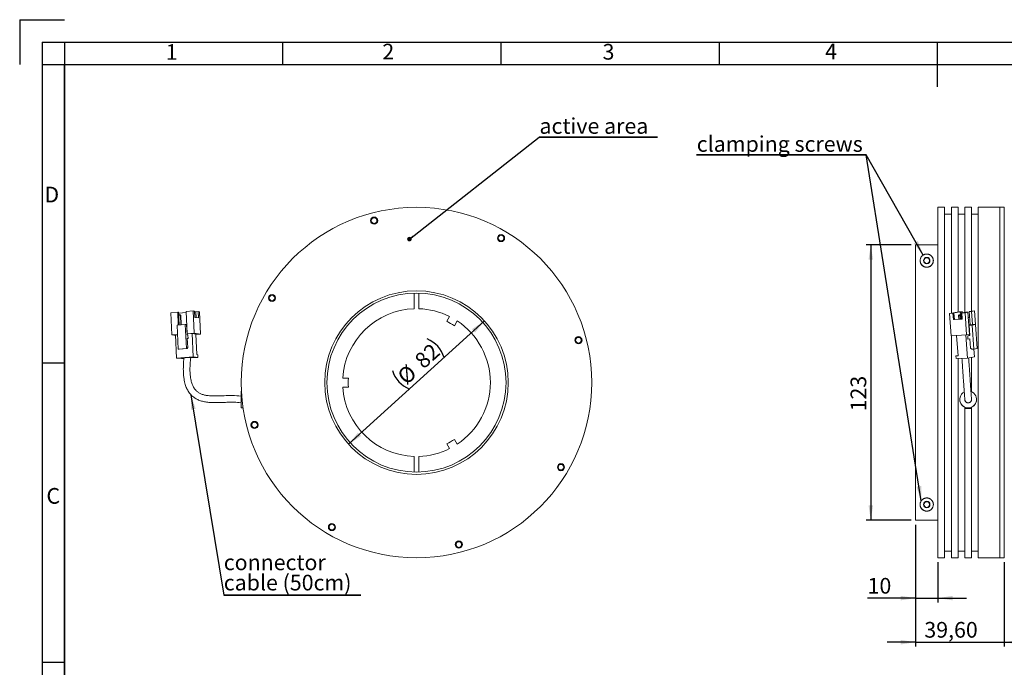
# Model space of a CAD drawing. Units: millimetres. Extents: x 9 to 829, y 10 to 584.
# Drawn here: x 9 to 449, y 294 to 584 of the extents above; entities that cross this region are included whole.
import ezdxf

# ---------------------------------------------------------------- set-up
doc = ezdxf.new("R2010")
doc.units = ezdxf.units.MM
doc.header["$LTSCALE"] = 2
doc.layers.add('CONTORNO', color=7, linetype='Continuous', lineweight=30)
doc.layers.add('RIQUADRO', color=5, linetype='Continuous')
doc.styles.add('SLDTEXTSTYLE1', font='TXT', dxfattribs={"width": 0.75})
doc.dimstyles.new('SLDDIMSTYLE2', dxfattribs={"dimtxt": 0, "dimasz": 2.032, "dimexe": 0, "dimexo": 0.0625, "dimgap": 0, "dimtad": 0, "dimtih": 1, "dimtoh": 1, "dimdec": 0, "dimrnd": 1e-09, "dimzin": 0, "dimdsep": 46, "dimtxsty": 'Standard', "dimblk1": 'DOT', "dimblk2": 'DOT', "dimsah": 1, "dimcen": 0.09, "dimadec": 0, "dimazin": 0, "dimtfac": 2.032, "dimtdec": 0, "dimtofl": 0, "dimtmove": 0, "dimatfit": 3, "dimldrblk": 'DOT', "dimfxl": 1, "dimfrac": 2, "dimtolj": 1, "dimtzin": 0, "dimarcsym": 0})
doc.dimstyles.new('SLDDIMSTYLE3', dxfattribs={"dimtxt": 7, "dimasz": 6.604, "dimexe": 0, "dimexo": 0.0625, "dimgap": 1.75, "dimtad": 1, "dimdec": 1, "dimrnd": 1e-09, "dimzin": 12, "dimdsep": 46, "dimtxsty": 'SLDTEXTSTYLE1', "dimsah": 1, "dimcen": 0.09, "dimadec": 0, "dimazin": 3, "dimtfac": 1, "dimtofl": 0, "dimtmove": 0, "dimatfit": 3, "dimfxl": 1, "dimfrac": 2, "dimtolj": 1, "dimtzin": 12, "dimarcsym": 0})
doc.dimstyles.new('SLDDIMSTYLE4', dxfattribs={"dimtxt": 7, "dimasz": 6.604, "dimexe": 0, "dimexo": 0.0625, "dimgap": 1.75, "dimtad": 1, "dimrnd": 1e-09, "dimzin": 12, "dimdsep": 46, "dimtxsty": 'SLDTEXTSTYLE1', "dimsah": 1, "dimcen": 0.09, "dimadec": 0, "dimazin": 3, "dimtfac": 1, "dimtmove": 0, "dimatfit": 0, "dimfxl": 1, "dimfrac": 2, "dimtolj": 1, "dimtzin": 12, "dimarcsym": 0})
doc.dimstyles.new('SLDDIMSTYLE5', dxfattribs={"dimtxt": 0, "dimasz": 6.604, "dimexe": 0, "dimexo": 0.0625, "dimgap": 0, "dimtad": 0, "dimtih": 1, "dimtoh": 1, "dimdec": 0, "dimrnd": 1e-09, "dimzin": 0, "dimdsep": 46, "dimtxsty": 'Standard', "dimsah": 1, "dimcen": 0.09, "dimadec": 0, "dimazin": 0, "dimtfac": 6.604, "dimtdec": 0, "dimtofl": 0, "dimtmove": 0, "dimatfit": 3, "dimfxl": 1, "dimfrac": 2, "dimtolj": 1, "dimtzin": 0, "dimarcsym": 0})
doc.dimstyles.new('SLDDIMSTYLE6', dxfattribs={"dimtxt": 7, "dimasz": 6.604, "dimexe": 0, "dimexo": 0.0625, "dimgap": 1.75, "dimtad": 1, "dimrnd": 1e-09, "dimzin": 12, "dimdsep": 46, "dimtxsty": 'SLDTEXTSTYLE1', "dimsah": 1, "dimcen": 0, "dimadec": 0, "dimazin": 3, "dimtfac": 1, "dimtmove": 0, "dimatfit": 3, "dimfxl": 1, "dimfrac": 2, "dimtolj": 1, "dimtzin": 12, "dimarcsym": 0})

# ---------------------------------------------------------------- blocks, each defined once
blk = doc.blocks.new('_D_2')
at = {"layer": 'RIQUADRO'}
for p, q in [((407.5, 483.2), (387.5, 483.2)), ((389.5, 483.2), (389.5, 360.22)), ((407.5, 360.22), (387.5, 360.22))]:
    blk.add_line(p, q, dxfattribs=at)
for points in [[(389.5, 483.2), (388.48, 476.6), (390.51, 476.6)], [(389.5, 360.22), (390.51, 366.82), (388.48, 366.82)]]:
    blk.add_solid(points, dxfattribs=at)
at = {"layer": 'RIQUADRO', "insert": (380.47, 408.84, -12.29), "char_height": 7, "attachment_point": 1, "rotation": 90, "style": 'SLDTEXTSTYLE1'}
blk.add_mtext('123', dxfattribs=at)
blk = doc.blocks.new('_D_3')
at = {"layer": 'RIQUADRO'}
for p, q in [((409.5, 358.22), (409.5, 303.72)), ((449.1, 341.41), (449.1, 303.72)), ((409.5, 305.72), (396.8, 305.72)), ((409.5, 305.72), (449.1, 305.72)), ((449.1, 305.72), (461.8, 305.72))]:
    blk.add_line(p, q, dxfattribs=at)
for points in [[(409.5, 305.72), (402.89, 306.74), (402.89, 304.71)], [(449.1, 305.72), (455.7, 304.71), (455.7, 306.74)]]:
    blk.add_solid(points, dxfattribs=at)
at = {"layer": 'RIQUADRO', "insert": (413.43, 314.75, -12.29), "char_height": 7, "attachment_point": 1, "style": 'SLDTEXTSTYLE1'}
blk.add_mtext('39,60', dxfattribs=at)
blk = doc.blocks.new('_D_4')
at = {"layer": 'RIQUADRO'}
for p, q in [((409.5, 358.22), (409.5, 323.41)), ((419.5, 341.41), (419.5, 323.41)), ((409.5, 325.41), (388.06, 325.41)), ((409.5, 325.41), (419.5, 325.41)), ((419.5, 325.41), (432.2, 325.41))]:
    blk.add_line(p, q, dxfattribs=at)
for points in [[(409.5, 325.41), (402.89, 326.43), (402.89, 324.4)], [(419.5, 325.41), (426.1, 324.4), (426.1, 326.43)]]:
    blk.add_solid(points, dxfattribs=at)
at = {"layer": 'RIQUADRO', "insert": (388.06, 334.43, -12.29), "char_height": 7, "attachment_point": 1, "style": 'SLDTEXTSTYLE1'}
blk.add_mtext('10', dxfattribs=at)
blk = doc.blocks.new('SW_NOTE_11')
at = {"layer": 'RIQUADRO', "color": 0}
for p, q in [((-75.77, 0), (0, 0)), ((0, 0), (-75.77, 0)), ((-75.77, 0), (0, 0)), ((0, 0), (-75.77, 0)), ((-75.77, 0), (0, 0)), ((0, 0), (-75.77, 0))]:
    blk.add_line(p, q, dxfattribs=at)
at = {"layer": 'RIQUADRO', "color": 0, "insert": (-75.72, 8.34), "char_height": 7, "attachment_point": 1, "style": 'SLDTEXTSTYLE1'}
blk.add_mtext('clamping screws', dxfattribs=at)
blk = doc.blocks.new('_D_5')
at = {"layer": 'RIQUADRO'}
blk.add_line((216.87, 449.26), (156.15, 394.16), dxfattribs=at)
for centre, start, end in [((186.73, 429.49), 15.6599, 68.79), ((187.87, 430.52), 195.6599, 248.79)]:
    blk.add_arc(centre, 12.54, start, end, dxfattribs=at)
for points in [[(216.87, 449.26), (211.3, 445.58), (212.66, 444.07)], [(156.15, 394.16), (161.72, 397.84), (160.36, 399.35)]]:
    blk.add_solid(points, dxfattribs=at)
at = {"layer": 'RIQUADRO', "char_height": 7, "attachment_point": 1, "rotation": 42.2249, "style": 'SLDTEXTSTYLE1'}
for s, insert in [('82', (185.01, 432.68, -9.7)), ('%%c', (177.27, 425.51, -9.7))]:
    blk.add_mtext(s, dxfattribs=dict(at, insert=insert))
blk = doc.blocks.new('SW_NOTE_12')
at = {"layer": 'RIQUADRO', "color": 0}
for p, q in [((0, 0), (52.89, 0)), ((52.89, 0), (0, 0)), ((0, 0), (52.89, 0)), ((52.89, 0), (0, 0)), ((0, 0), (52.89, 0)), ((52.89, 0), (0, 0))]:
    blk.add_line(p, q, dxfattribs=at)
at = {"layer": 'RIQUADRO', "color": 0, "insert": (0.14, 8.51), "char_height": 7, "attachment_point": 1, "style": 'SLDTEXTSTYLE1'}
blk.add_mtext('active area', dxfattribs=at)
blk = doc.blocks.new('_DOT')
at = {"color": 0, "linetype": 'ByBlock', "lineweight": -2}
blk.add_line((-0.5, 0), (-1, 0), dxfattribs=at)
at = {"color": 0, "linetype": 'ByBlock', "const_width": 0.5}
blk.add_lwpolyline([(-0.25, 0, 1), (0.25, 0, 1)], format="xyb", close=True, dxfattribs=at)
blk = doc.blocks.new('SW_NOTE_13')
at = {"layer": 'RIQUADRO', "color": 0}
for p, q in [((0, 0), (61.25, 0)), ((61.25, 0), (0, 0)), ((0, 0), (61.25, 0)), ((61.25, 0), (0, 0)), ((0, 0), (61.25, 0)), ((61.25, 0), (0, 0))]:
    blk.add_line(p, q, dxfattribs=at)
at = {"layer": 'RIQUADRO', "color": 0, "char_height": 7, "attachment_point": 1, "style": 'SLDTEXTSTYLE1'}
for s, insert in [('connector', (0.03, 18.2)), ('cable (50cm)', (0.03, 9.15))]:
    blk.add_mtext(s, dxfattribs=dict(at, insert=insert))

msp = doc.modelspace()

# ---------------------------------------------------------------- linework, layer by layer
at = {"color": 7, "linetype": 'Continuous', "lineweight": 15}
for p, q in [((422.496, 500.009), (419.496, 500.009)), ((419.496, 500.009), (419.496, 461.261)), ((422.496, 461.261), (422.496, 500.009)), ((428.496, 500.009), (425.496, 500.009)), ((425.496, 500.009), (425.496, 461.261)), ((428.496, 461.261), (428.496, 500.009)), ((434.496, 500.009), (431.496, 500.009)), ((431.496, 500.009), (431.496, 453.042)), ((434.496, 453.624), (434.496, 500.009)), ((447.096, 500.009), (437.496, 500.009)), ((437.496, 500.009), (437.496, 461.261)), ((449.096, 500.009), (447.096, 500.009)), ((447.096, 500.009), (447.096, 354.133)), ((447.096, 461.261), (447.096, 500.009)), ((449.096, 500.009), (449.096, 354.133)), ((425.496, 497.009), (422.496, 497.009)), ((431.496, 497.009), (428.496, 497.009)), ((437.496, 497.009), (434.496, 497.009)), ((409.496, 483.201), (409.496, 483.201)), ((409.496, 483.201), (419.496, 483.201)), ((419.496, 483.201), (409.496, 483.201)), ((409.496, 483.201), (409.496, 360.217)), ((185.506, 461.697), (185.507, 454.694)), ((187.507, 454.694), (187.506, 461.697)), ((419.496, 461.261), (419.496, 343.409)), ((422.496, 343.409), (422.496, 461.261)), ((425.496, 461.261), (425.496, 452.725)), ((428.496, 453.267), (428.496, 461.261)), ((437.496, 461.261), (437.496, 343.409)), ((447.096, 343.409), (447.096, 461.261)), ((79.812, 453.169), (76.732, 452.934)), ((80.078, 447.455), (79.812, 453.169)), ((80.242, 453.118), (79.812, 453.169)), ((86.66, 453.69), (83.581, 453.456)), ((83.581, 453.456), (84.045, 443.491)), ((86.66, 453.69), (87.125, 443.725)), ((87.286, 453.617), (86.66, 453.69)), ((87.416, 450.826), (87.286, 453.617)), ((87.912, 453.3), (87.303, 453.254)), ((88.967, 453.418), (87.91, 453.338)), ((88.03, 450.754), (87.91, 453.338)), ((88.967, 453.418), (89.097, 450.628)), ((89.592, 453.344), (88.967, 453.418)), ((89.592, 453.344), (90.057, 443.38)), ((424.739, 452.589), (428.923, 453.344)), ((429.489, 453.315), (426.195, 452.72)), ((428.923, 453.344), (430.394, 453.418)), ((429.489, 453.315), (429.949, 453.338)), ((429.489, 453.315), (429.589, 451.882)), ((430.394, 453.418), (429.949, 453.338)), ((430.144, 450.548), (429.949, 453.338)), ((430.394, 453.418), (430.43, 452.909)), ((432.931, 453.169), (431.633, 452.934)), ((431.92, 453.118), (432.931, 453.169)), ((433.628, 443.204), (432.931, 453.169)), ((433.508, 453.405), (434.361, 453.559)), ((433.508, 453.405), (434.52, 453.456)), ((433.92, 447.52), (433.508, 453.405)), ((434.347, 453.617), (433.901, 453.536)), ((434.361, 453.559), (433.901, 453.536)), ((433.901, 453.536), (433.905, 453.477)), ((434.347, 453.617), (435.818, 453.69)), ((435.818, 453.69), (434.52, 453.456)), ((434.52, 453.456), (434.928, 447.623)), ((435.818, 453.69), (436.238, 447.69)), ((77.197, 442.97), (76.732, 452.934)), ((80.242, 453.118), (80.504, 447.487)), ((80.26, 452.724), (80.292, 452.72)), ((83.603, 452.972), (80.292, 452.72)), ((80.329, 451.929), (80.292, 452.72)), ((80.881, 451.972), (80.297, 451.927)), ((80.306, 451.743), (80.996, 451.795)), ((80.996, 451.795), (80.881, 451.972)), ((80.881, 451.972), (80.959, 451.962)), ((80.959, 451.962), (81.231, 451.768)), ((80.996, 451.795), (81.195, 447.54)), ((80.996, 451.795), (81.231, 451.768)), ((81.427, 447.557), (81.231, 451.768)), ((89.097, 450.628), (87.416, 450.826)), ((199.995, 449.071), (201.245, 451.237)), ((204.709, 449.237), (203.459, 447.072)), ((426.209, 452.662), (424.739, 452.589)), ((425.436, 442.624), (424.739, 452.589)), ((426.655, 452.743), (426.195, 452.72)), ((426.655, 452.743), (426.209, 452.662)), ((426.405, 449.872), (426.209, 452.662)), ((430.357, 450.071), (426.405, 449.872)), ((426.85, 449.953), (426.405, 449.872)), ((426.655, 452.743), (426.85, 449.953)), ((430.353, 450.128), (426.85, 449.953)), ((428.955, 451.906), (428.708, 451.684)), ((428.708, 451.684), (429.259, 451.711)), ((428.822, 450.052), (428.708, 451.684)), ((428.955, 451.906), (429.265, 451.962)), ((429.139, 451.916), (428.955, 451.906)), ((429.449, 451.972), (429.139, 451.916)), ((429.259, 451.711), (429.139, 451.916)), ((429.259, 451.711), (429.724, 451.795)), ((429.259, 451.711), (429.373, 450.079)), ((429.449, 451.972), (429.265, 451.962)), ((429.724, 451.795), (429.449, 451.972)), ((429.724, 451.795), (429.843, 450.103)), ((430.322, 450.58), (430.144, 450.548)), ((430.144, 450.548), (430.323, 450.557)), ((430.162, 452.861), (430.608, 452.941)), ((431.633, 452.934), (430.162, 452.861)), ((430.162, 452.861), (430.357, 450.071)), ((431.067, 452.964), (430.608, 452.941)), ((431.067, 452.964), (431.92, 453.118)), ((432.33, 442.97), (431.633, 452.934)), ((433.1, 450.754), (433.692, 450.784)), ((433.104, 450.696), (433.696, 450.726)), ((83.21, 447.693), (79.533, 447.413)), ((79.533, 447.413), (80.035, 436.651)), ((83.712, 436.931), (83.21, 447.693)), ((83.797, 447.624), (83.21, 447.693)), ((84.013, 442.99), (83.797, 447.624)), ((83.909, 446.407), (83.854, 446.403)), ((433.605, 447.505), (433.331, 447.455)), ((433.788, 447.418), (433.335, 447.395)), ((433.381, 447.344), (433.788, 447.418)), ((434.76, 447.413), (433.381, 447.344)), ((433.381, 447.344), (433.706, 442.71)), ((433.512, 445.474), (433.47, 445.472)), ((433.605, 447.505), (434.525, 447.551)), ((434.525, 447.551), (434.931, 447.624)), ((436.31, 447.693), (434.76, 447.413)), ((434.76, 447.413), (435.513, 436.651)), ((434.931, 447.624), (436.31, 447.693)), ((437.063, 436.931), (436.31, 447.693)), ((79.732, 443.163), (77.197, 442.97)), ((78.877, 442.772), (77.197, 442.97)), ((78.865, 443.023), (79.735, 443.089)), ((79.348, 432.659), (78.865, 443.023)), ((84.013, 442.99), (84.404, 442.944)), ((87.125, 443.725), (84.045, 443.491)), ((84.045, 443.491), (84.426, 443.446)), ((84.473, 441.45), (84.082, 441.496)), ((84.275, 437.36), (84.082, 441.496)), ((84.086, 441.42), (84.473, 441.45)), ((84.404, 442.944), (84.473, 441.45)), ((84.426, 443.446), (86.219, 443.583)), ((86.219, 443.583), (87.978, 443.375)), ((86.219, 443.583), (86.702, 433.219)), ((90.057, 443.38), (87.125, 443.725)), ((88.406, 434.207), (87.978, 443.375)), ((90.057, 443.38), (87.986, 443.222)), ((425.436, 442.624), (432.33, 442.97)), ((425.496, 442.627), (425.496, 343.409)), ((428.482, 433.648), (427.845, 442.745)), ((432.702, 432.659), (431.981, 442.952)), ((433.628, 443.204), (432.33, 442.97)), ((433.697, 442.829), (432.786, 442.664)), ((432.786, 442.664), (433.706, 442.71)), ((432.891, 441.17), (432.786, 442.664)), ((433.81, 441.216), (432.891, 441.17)), ((433.81, 441.216), (434.1, 437.08)), ((80.035, 436.651), (83.712, 436.931)), ((80.426, 436.605), (80.035, 436.651)), ((80.426, 436.605), (84.103, 436.885)), ((83.712, 436.931), (84.103, 436.885)), ((84.275, 437.36), (84.103, 436.885)), ((434.594, 436.605), (434.1, 437.08)), ((434.594, 436.605), (435.513, 436.651)), ((435.513, 436.651), (437.063, 436.931)), ((435.561, 436.66), (435.802, 433.219)), ((86.702, 433.219), (79.348, 432.659)), ((79.348, 432.659), (81.518, 432.403)), ((82.592, 432.485), (81.518, 432.403)), ((88.872, 432.963), (85.594, 432.714)), ((88.872, 432.963), (86.702, 433.219)), ((88.406, 434.207), (88.816, 434.159)), ((88.872, 432.963), (88.816, 434.159)), ((427.516, 433.599), (428.473, 433.772)), ((428.482, 433.648), (427.516, 433.599)), ((427.516, 433.599), (427.6, 432.403)), ((432.702, 432.659), (427.6, 432.403)), ((428.496, 343.409), (428.496, 432.448)), ((435.802, 433.219), (432.702, 432.659)), ((434.496, 418.173), (434.496, 432.983)), ((153.57, 423.707), (156.07, 423.707)), ((156.07, 419.707), (153.57, 419.707)), ((434.229, 418.173), (434.496, 418.173)), ((434.496, 418.153), (434.23, 418.153)), ((434.496, 418.173), (434.496, 418.155)), ((434.496, 418.155), (434.496, 417.599)), ((108.186, 417.913), (108.141, 410.435)), ((108.302, 417.912), (108.186, 417.913)), ((429.257, 414.174), (429.257, 414.154)), ((434.445, 413.785), (434.496, 414.174)), ((434.496, 414.144), (434.486, 414.313)), ((436.735, 414.154), (436.735, 414.174)), ((108.141, 410.435), (109.026, 410.43)), ((431.496, 410.728), (431.496, 410.169)), ((434.496, 410.169), (431.496, 410.169)), ((431.496, 410.169), (431.496, 343.409)), ((434.496, 410.728), (434.496, 410.169)), ((434.496, 343.409), (434.496, 410.169)), ((203.463, 396.349), (204.713, 394.184)), ((201.25, 392.184), (199.999, 394.349)), ((185.512, 388.724), (185.513, 381.722)), ((187.513, 381.722), (187.512, 388.724)), ((409.496, 360.217), (419.496, 360.217)), ((447.096, 354.133), (447.096, 343.409)), ((449.096, 354.133), (449.096, 343.409)), ((419.496, 343.409), (422.496, 343.409)), ((422.496, 346.409), (425.496, 346.409)), ((425.496, 343.409), (428.496, 343.409)), ((428.496, 346.409), (431.496, 346.409)), ((431.496, 343.409), (434.496, 343.409)), ((434.496, 346.409), (437.496, 346.409)), ((437.496, 343.409), (447.096, 343.409)), ((447.096, 343.409), (449.096, 343.409))]:
    msp.add_line(p, q, dxfattribs=at)
at = {"color": 7, "linetype": 'Continuous', "lineweight": 15, "flags": 128}
for points in [[(85.489, 432.916), (85.16, 432.935), (84.671, 432.934), (84.096, 432.915), (83.524, 432.88), (83.041, 432.835), (82.721, 432.786), (82.612, 432.741), (82.614, 432.736)], [(85.609, 432.881), (85.609, 432.882), (85.489, 432.916)]]:
    msp.add_lwpolyline(points, dxfattribs=at)
at = {"color": 7, "linetype": 'Continuous', "lineweight": 15}
for centre, radius in [((186.51, 421.709), 78.3), ((167.579, 494.074), 1.6), ((167.579, 494.074), 1.25), ((224.293, 486.265), 1.6), ((224.293, 486.265), 1.25), ((414.496, 476.201), 1.45), ((414.496, 476.201), 1.25), ((186.51, 421.709), 41), ((121.954, 459.493), 1.6), ((121.954, 459.493), 1.25), ((186.51, 421.709), 40), ((258.874, 440.64), 1.6), ((258.874, 440.64), 1.25), ((114.145, 402.779), 1.6), ((114.145, 402.779), 1.25), ((251.065, 383.925), 1.6), ((251.065, 383.925), 1.25), ((414.496, 367.217), 1.45), ((414.496, 367.217), 1.25), ((148.726, 357.154), 1.6), ((148.726, 357.154), 1.25), ((205.44, 349.344), 1.6), ((205.44, 349.344), 1.25)]:
    msp.add_circle(centre, radius, dxfattribs=at)
for centre, radius, start, end in [((414.496, 476.201), 2.95, 180, 0), ((414.496, 476.201), 1.45, 180, 0), ((414.496, 476.202), 1.25, 180, 0), ((186.51, 421.709), 33, 91.74095, 176.52985), ((186.51, 421.709), 33, 63.47905, 88.26795), ((186.51, 421.709), 30.505, 56.24526, 63.76363), ((186.51, 421.709), 33, 303.47905, 56.52985), ((186.51, 421.709), 30.505, 176.24526, 183.76363), ((186.51, 421.709), 33, 183.47905, 268.26795), ((432.996, 414.174), 3.739, 164.97691, 69.9034), ((432.996, 414.153), 3.739, 180.00076, 359.99924), ((432.996, 414.174), 3.739, 117.59249, 164.97664), ((432.996, 414.174), 1.5, 180.00087, 344.97646), ((186.51, 421.709), 30.505, 296.24526, 303.76363), ((186.51, 421.709), 33, 271.74095, 296.52985), ((414.496, 367.217), 2.95, 180, 0), ((414.496, 367.217), 1.45, 180, 0), ((414.496, 367.218), 1.25, 180, 0)]:
    msp.add_arc(centre, radius, start, end, dxfattribs=at)
for points, knots in [([(411.546, 476.199), (411.555, 476.378), (411.575, 476.738), (411.724, 477.253), (411.924, 477.666), (412.14, 477.983), (412.361, 478.246), (412.607, 478.475), (412.878, 478.671), (413.086, 478.794), (413.294, 478.896), (413.493, 478.977), (413.717, 479.048), (413.94, 479.099), (414.153, 479.131), (414.341, 479.147), (414.537, 479.151), (414.786, 479.139), (415.057, 479.101), (415.327, 479.033), (415.626, 478.931), (415.941, 478.781), (416.265, 478.57), (416.547, 478.33), (416.793, 478.062), (416.996, 477.778), (417.159, 477.482), (417.286, 477.176), (417.377, 476.861), (417.433, 476.536), (417.452, 476.199), (417.433, 475.854), (417.369, 475.499), (417.257, 475.136), (417.077, 474.745), (416.851, 474.405), (416.597, 474.121), (416.372, 473.915), (416.111, 473.722), (415.826, 473.559), (415.518, 473.425), (415.219, 473.333), (414.921, 473.275), (414.638, 473.247), (414.348, 473.247), (414.068, 473.275), (413.803, 473.327), (413.515, 473.41), (413.21, 473.535), (412.929, 473.693), (412.7, 473.854), (412.447, 474.065), (412.197, 474.334), (411.971, 474.658), (411.804, 474.975), (411.681, 475.295), (411.6, 475.607), (411.554, 475.91), (411.549, 476.102), (411.546, 476.199)], [0, 0, 0, 0, 0.038127, 0.0765187, 0.1157816, 0.1355669, 0.155406, 0.183532, 0.197766, 0.2120812, 0.2216762, 0.2313415, 0.2409489, 0.2507742, 0.2569897, 0.2633583, 0.2695832, 0.2760215, 0.2876901, 0.2976768, 0.3079282, 0.3275868, 0.3476923, 0.3709181, 0.3943144, 0.418084, 0.4419376, 0.4654557, 0.4890346, 0.5127983, 0.5366256, 0.5606251, 0.5847084, 0.6091072, 0.6336487, 0.6626988, 0.6774793, 0.6923676, 0.7066079, 0.7210632, 0.7329498, 0.7451331, 0.7543366, 0.7637909, 0.7730027, 0.7825096, 0.7913574, 0.8003975, 0.8142743, 0.828537, 0.839878, 0.851309, 0.8746468, 0.8955641, 0.9166446, 0.9381119, 0.9596722, 0.9798108, 1, 1, 1, 1]), ([(82.612, 432.742), (82.519, 431.707), (82.351, 429.834), (82.31, 427.268), (82.406, 425.192), (82.598, 423.521), (82.853, 422.131), (83.225, 420.683), (83.81, 419.084), (84.736, 417.411), (85.914, 415.986), (87.265, 414.871), (88.758, 414.03), (90.414, 413.415), (92.283, 413.001), (94.31, 412.785), (96.562, 412.724), (99.07, 412.788), (101.904, 412.916), (104.981, 413.036), (107.084, 412.796), (108.155, 412.674)], [0, 0, 0, 0, 0.07687095, 0.13918638, 0.18970737, 0.2305701, 0.2635127, 0.29415543, 0.34112011, 0.3890527, 0.43478217, 0.47698712, 0.51774226, 0.56078935, 0.60688871, 0.6588023, 0.71098386, 0.77315732, 0.84395847, 0.92054825, 1, 1, 1, 1]), ([(82.612, 432.742), (82.616, 432.748), (82.624, 432.76), (82.69, 432.78), (82.793, 432.801), (82.934, 432.822), (83.109, 432.843), (83.311, 432.863), (83.537, 432.882), (83.778, 432.898), (84.031, 432.913), (84.283, 432.924), (84.533, 432.932), (84.768, 432.936), (84.987, 432.937), (85.179, 432.935), (85.343, 432.929), (85.47, 432.919), (85.56, 432.907), (85.598, 432.894), (85.613, 432.884), (85.608, 432.88), (85.608, 432.88)], [0, 0, 0, 0, 0.0528142, 0.10716, 0.1599742, 0.21432, 0.2671341, 0.3214799, 0.3742941, 0.4286399, 0.4814541, 0.5357999, 0.5886141, 0.6429599, 0.6957741, 0.7501199, 0.802934, 0.8572798, 0.910094, 0.9644398, 0.9979018, 1, 1, 1, 1]), ([(108.172, 415.674), (106.844, 415.787), (104.304, 416.005), (100.724, 415.832), (97.641, 415.705), (95.115, 415.706), (93.11, 415.88), (91.499, 416.198), (90.152, 416.66), (88.977, 417.3), (87.942, 418.163), (87.05, 419.301), (86.355, 420.687), (85.921, 422.039), (85.646, 423.292), (85.458, 424.519), (85.325, 426.021), (85.276, 427.9), (85.347, 430.231), (85.516, 431.937), (85.609, 432.88)], [0, 0, 0, 0, 0.1105374, 0.2113378, 0.2971205, 0.3667295, 0.4209353, 0.4638712, 0.5027542, 0.5387424, 0.5744405, 0.6140173, 0.6581281, 0.7027342, 0.7319075, 0.7648254, 0.8060299, 0.857368, 0.9211335, 1, 1, 1, 1]), ([(430.217, 432.535), (430.281, 431.612), (430.403, 429.881), (430.571, 427.473), (430.73, 425.205), (430.873, 423.168), (430.997, 421.391), (431.089, 420.065), (431.182, 418.744), (431.261, 417.599), (431.335, 416.538), (431.396, 415.661), (431.452, 414.848), (431.487, 414.336), (431.502, 414.114), (431.5, 414.124), (431.489, 414.262), (431.476, 414.425), (431.491, 414.192), (431.499, 414.073)], [0, 0, 0, 0, 0.0729477, 0.136809, 0.1894319, 0.2515276, 0.2979902, 0.3326728, 0.3618144, 0.4125985, 0.4402449, 0.4785059, 0.5281103, 0.5914018, 0.6538637, 0.7276689, 0.812048, 0.9042738, 1, 1, 1, 1]), ([(434.492, 414.275), (434.485, 414.394), (434.469, 414.627), (434.482, 414.465), (434.493, 414.328), (434.495, 414.319), (434.48, 414.542), (434.445, 415.054), (434.389, 415.868), (434.328, 416.745), (434.254, 417.807), (434.174, 418.953), (434.082, 420.273), (433.989, 421.6), (433.865, 423.377), (433.723, 425.414), (433.564, 427.682), (433.395, 430.093), (433.274, 431.826), (433.209, 432.751)], [0, 0, 0, 0, 0.0956773, 0.1878697, 0.2722315, 0.3460288, 0.4084884, 0.4717823, 0.5213906, 0.5596542, 0.5873013, 0.6380828, 0.6672209, 0.7018982, 0.7483524, 0.8104353, 0.8630463, 0.9268924, 1, 1, 1, 1]), ([(434.488, 414.275), (434.491, 414.218), (434.501, 414.078), (434.468, 413.854), (434.395, 413.612), (434.28, 413.384), (434.13, 413.181), (433.946, 413.004), (433.737, 412.862), (433.505, 412.755), (433.29, 412.698), (433.071, 412.671), (432.848, 412.674), (432.6, 412.72), (432.36, 412.807), (432.141, 412.933), (431.944, 413.095), (431.778, 413.286), (431.645, 413.504), (431.555, 413.739), (431.507, 413.935), (431.505, 414.049), (431.504, 414.08)], [0, 0, 0, 0, 0.0360492, 0.0888989, 0.1432812, 0.1961309, 0.2505133, 0.303363, 0.3577453, 0.4105951, 0.4649774, 0.4984619, 0.5513116, 0.605694, 0.6585437, 0.7129261, 0.7657758, 0.8201581, 0.8730078, 0.9273902, 0.9802399, 1, 1, 1, 1]), ([(435.38, 411.283), (435.387, 411.289), (435.401, 411.302), (435.505, 411.392), (435.651, 411.532), (435.824, 411.718), (435.995, 411.93), (436.143, 412.144), (436.257, 412.335), (436.334, 412.479), (436.362, 412.537), (436.368, 412.548), (436.353, 412.514), (436.293, 412.395), (436.194, 412.217), (436.056, 412.004), (435.891, 411.788), (435.719, 411.593), (435.559, 411.436), (435.437, 411.328), (435.385, 411.286), (435.381, 411.284), (435.38, 411.283)], [0, 0, 0, 0, 0.0528429, 0.1056562, 0.1592355, 0.2133416, 0.2666291, 0.3190564, 0.3718629, 0.4257188, 0.4797094, 0.5, 0.5528429, 0.6056562, 0.6592355, 0.7133416, 0.7666291, 0.8190564, 0.8718629, 0.9257188, 0.9797094, 1, 1, 1, 1]), ([(411.546, 367.215), (411.55, 367.33), (411.557, 367.56), (411.623, 367.915), (411.735, 368.278), (411.915, 368.668), (412.141, 369.008), (412.395, 369.293), (412.619, 369.498), (412.881, 369.691), (413.165, 369.855), (413.474, 369.989), (413.772, 370.08), (414.071, 370.138), (414.354, 370.166), (414.644, 370.166), (414.923, 370.138), (415.189, 370.086), (415.477, 370.003), (415.782, 369.878), (416.062, 369.72), (416.292, 369.559), (416.545, 369.348), (416.794, 369.079), (417.02, 368.756), (417.188, 368.438), (417.311, 368.119), (417.392, 367.806), (417.437, 367.504), (417.455, 367.128), (417.413, 366.677), (417.269, 366.161), (417.068, 365.749), (416.851, 365.431), (416.631, 365.168), (416.385, 364.939), (416.114, 364.744), (415.905, 364.62), (415.698, 364.519), (415.499, 364.438), (415.275, 364.367), (415.052, 364.315), (414.839, 364.284), (414.651, 364.268), (414.455, 364.264), (414.206, 364.275), (413.935, 364.314), (413.665, 364.381), (413.365, 364.483), (413.051, 364.634), (412.727, 364.844), (412.444, 365.085), (412.199, 365.353), (411.996, 365.636), (411.833, 365.932), (411.706, 366.238), (411.615, 366.553), (411.557, 366.878), (411.55, 367.103), (411.546, 367.215)], [0, 0, 0, 0, 0.0239994, 0.0480828, 0.0724816, 0.097023, 0.1260731, 0.1408537, 0.155742, 0.1699823, 0.1844376, 0.1963242, 0.2085075, 0.2177109, 0.2271653, 0.2363771, 0.245884, 0.2547318, 0.2637719, 0.2776487, 0.2919114, 0.3032523, 0.3146834, 0.3380211, 0.3589385, 0.380019, 0.4014862, 0.4230466, 0.4431851, 0.4633744, 0.5015013, 0.5398931, 0.579156, 0.5989413, 0.6187804, 0.6469063, 0.6611404, 0.6754556, 0.6850506, 0.6947158, 0.7043232, 0.7141486, 0.7203641, 0.7267327, 0.7329576, 0.7393958, 0.7510645, 0.7610511, 0.7713025, 0.7909612, 0.8110666, 0.8342924, 0.8576888, 0.8814584, 0.905312, 0.9288301, 0.9524089, 0.9761726, 1, 1, 1, 1])]:
    msp.add_open_spline(points, degree=3, knots=knots, dxfattribs=at)
at = {"layer": 'CONTORNO', "color": 7, "linetype": 'Continuous', "lineweight": 30}
for q in [(29.213, 583.838), (9.213, 563.838)]:
    msp.add_line((9.213, 583.838), q, dxfattribs=at)
at = {"layer": 'CONTORNO'}
for p, q in [((29.213, 563.838), (809.213, 563.838)), ((29.213, 29.838), (29.213, 563.838))]:
    msp.add_line(p, q, dxfattribs=at)
at = {"layer": 'RIQUADRO'}
for p, q in [((19.213, 573.838), (19.213, 19.838)), ((19.213, 573.838), (819.213, 573.838)), ((29.213, 573.838), (29.213, 19.838)), ((126.713, 573.838), (126.713, 563.838)), ((224.213, 573.838), (224.213, 563.838)), ((321.713, 573.838), (321.713, 563.838)), ((419.213, 573.838), (419.213, 553.838)), ((19.213, 563.838), (819.213, 563.838)), ((29.213, 430.338), (19.213, 430.338)), ((19.213, 296.838), (29.213, 296.838))]:
    msp.add_line(p, q, dxfattribs=at)

# ---------------------------------------------------------------- block references
for name, p in [('SW_NOTE_12', (241.328, 531.348)), ('SW_NOTE_11', (387.454, 523.476)), ('SW_NOTE_13', (100.369, 326.691))]:
    msp.add_blockref(name, p, dxfattribs=at)

# ---------------------------------------------------------------- texts
at = {"layer": 'RIQUADRO', "char_height": 7, "attachment_point": 1, "style": 'SLDTEXTSTYLE1'}
for s, insert in [('1', (74.467, 572.919)), ('2', (171.258, 573.091)), ('3', (269.656, 573)), ('4', (369.102, 573.179)), ('D', (20.262, 509.2)), ('C', (21.177, 374.594))]:
    msp.add_mtext(s, dxfattribs=dict(at, insert=insert))

# ---------------------------------------------------------------- dimensions: what is measured, and where the dimension line sits
at = {"layer": 'RIQUADRO'}
dim = msp.add_linear_dim(base=(389.496, 360.217), p1=(409.496, 483.201), p2=(409.496, 360.217), angle=90, dimstyle='SLDDIMSTYLE3', dxfattribs=at)
dim.commit()
dim.dimension.update_dxf_attribs({"geometry": '_D_2', "text_midpoint": (389.496, 419.446), "dimtype": 160})
dim = msp.add_diameter_dim_2p(p1=(216.871, 449.263), p2=(156.149, 394.155), text='(<>)', dimstyle='SLDDIMSTYLE6', dxfattribs=at)
dim.commit()
dim.dimension.update_dxf_attribs({"geometry": '_D_5', "text_midpoint": (191.07, 425.848), "dimtype": 163})
for base, p2, picture, middle in [((419.496, 325.412), (419.496, 343.409), '_D_4', (396.072, 325.412)), ((449.096, 305.724), (449.096, 343.409), '_D_3', (427.907, 305.724))]:
    dim = msp.add_linear_dim(base=base, p1=(409.496, 360.217), p2=p2, dimstyle='SLDDIMSTYLE4', dxfattribs=at)
    dim.commit()
    dim.dimension.update_dxf_attribs({"geometry": picture, "text_midpoint": middle, "dimtype": 160})

# ---------------------------------------------------------------- leaders
for points, dimstyle in [([(183.345, 485.812), (241.328, 531.348)], 'SLDDIMSTYLE2'), ([(412.04, 368.85), (387.454, 523.476)], 'SLDDIMSTYLE5'), ([(412.865, 478.657), (387.454, 523.476)], 'SLDDIMSTYLE5'), ([(85.697, 416.293), (100.369, 326.691)], 'SLDDIMSTYLE5')]:
    msp.add_leader(points, dimstyle=dimstyle, dxfattribs=at)

doc.saveas('drawing.dxf')
